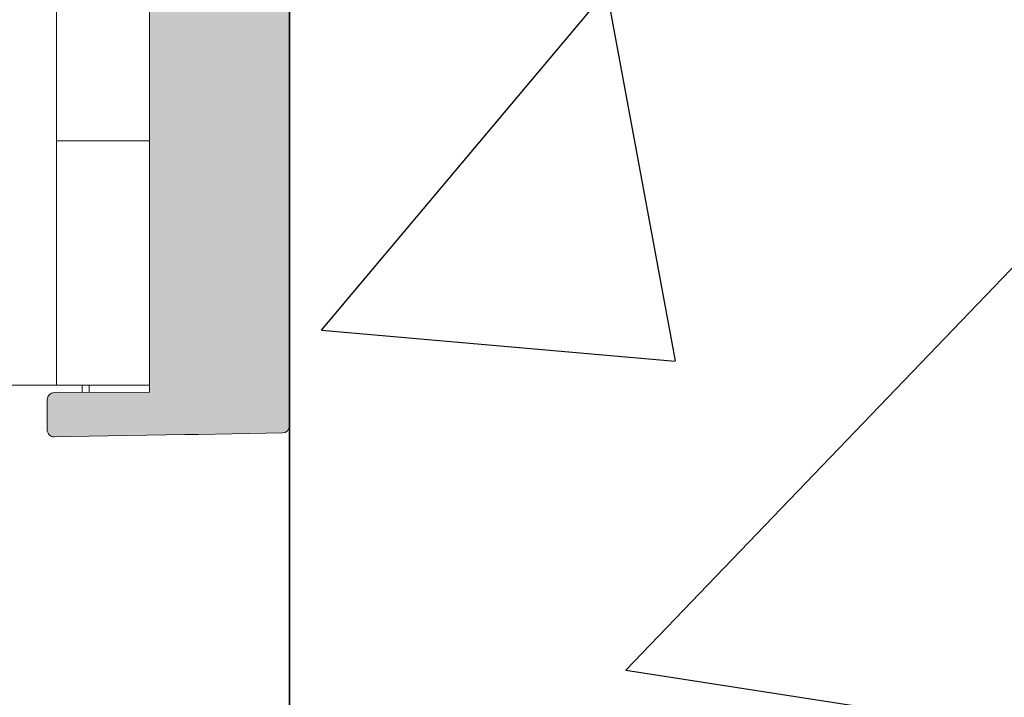
# Model space of a CAD drawing. Extents: x -8711 to 12022, y -3257 to 3015.
# Drawn here: x 4758 to 4801, y 1051 to 1080 of the extents above; entities that cross this region are included whole.
import ezdxf

# ---------------------------------------------------------------- set-up
doc = ezdxf.new("R2010")
doc.units = 0
doc.header["$LTSCALE"] = 2
doc.layers.get('0').update_dxf_attribs({"linetype": 'CONTINUOUS'})
doc.layers.add('HILTI_Detail_FOX-VI', color=7, linetype='CONTINUOUS', lineweight=13)
doc.layers.add('HILTI_Detail_FOX-VI_Isolator', color=1, linetype='CONTINUOUS', lineweight=13)

# ---------------------------------------------------------------- blocks, each defined once
blk = doc.blocks.new('*U93')
at = {"layer": 'HILTI_Detail_FOX-VI_Isolator', "transparency": 33554483}
h = blk.add_hatch(color=256, dxfattribs=at)
h.dxf.hatch_style = 1
h.paths.add_polyline_path([(10.405, 0), (11.005, 0), (16.77, 0), (17.37, 0), (18.58, 0), (19.18, 0), (24.955, 0), (25.555, 0), (26.755, 0, 0.409111), (27.055, 0.295), (27.118, 3.905), (27.128, 4.495), (27.2, 8.595), (27.226, 10.095, 0.419335), (26.926, 10.4), (25.622, 10.4, 0.416325), (25.322, 10.098), (25.301, 6), (-25.301, 6), (-25.322, 10.105, 0.409111), (-25.622, 10.4), (-26.926, 10.4, 0.419335), (-27.226, 10.095), (-27.2, 8.595), (-27.128, 4.495), (-27.118, 3.905), (-27.055, 0.295, 0.409111), (-26.755, 0), (-25.555, 0), (-24.955, 0), (-16.77, 0), (-11.005, 0), (-10.405, 0), (-8.915, 0), (-8.62, 0), (8.62, 0)])
at = {"layer": 'HILTI_Detail_FOX-VI', "extrusion": (1, -2.222e-15, 0)}
for p, q in [((-25, 6), (-25.035, 160)), ((-25, 10), (25, 10)), ((-14.5, 6), (-14.5, 10)), ((25, 6), (-25, 6))]:
    blk.add_line(p, q, dxfattribs=at)
at = {"layer": 'HILTI_Detail_FOX-VI_Isolator'}
for p, q in [((-25.315, 8.9), (-25, 8.9)), ((-25, 8.595), (-25.314, 8.595))]:
    blk.add_line(p, q, dxfattribs=at)
blk.add_lwpolyline([(-8.62, 0), (-8.915, 0), (-10.405, 0), (-11.005, 0), (-16.77, 0), (-24.955, 0), (-25.555, 0), (-26.755, 0, -0.409111), (-27.055, 0.295), (-27.118, 3.905), (-27.128, 4.495), (-27.2, 8.595), (-27.226, 10.095, -0.419335), (-26.926, 10.4), (-25.622, 10.4, -0.409111), (-25.322, 10.105), (-25.301, 6), (25.301, 6)], format="xyb", dxfattribs=at)

msp = doc.modelspace()

# ---------------------------------------------------------------- hatches: boundary and pattern name
h = msp.add_hatch()
h.set_pattern_fill('AR-CONC', color=256)
h.set_pattern_definition([(50, (3631.03, -525.28), (182.185, -15.939), [19.05, -209.55]), (355, (3631.03, -525.28), (-35.243, 191.057), [15.24, -167.64]), (100.451, (3646.22, -526.6), (146.941, 175.118), [16.19, -178.09]), (46.184, (3631.03, -474.48), (271.08, -42.042), [28.575, -314.325]), (96.636, (3653.62, -477.98), (237.404, 247.426), [24.285, -267.136]), (351.184, (3631.03, -474.48), (237.404, 247.426), [22.86, -251.46]), (21, (3656.43, -487.18), (151.614, -102.265), [19.05, -209.55]), (326, (3656.43, -487.18), (61.802, 184.188), [15.24, -167.64]), (71.451, (3669.07, -495.7), (213.416, 81.923), [16.19, -178.09]), (37.5, (3631.033, -525.28), (3.0886, 84.555), [0, -165.608, 0, -170.18, 0, -168.275]), (7.5, (3631.03, -525.28), (66.8197, 100.1806), [0, -97.028, 0, -161.798, 0, -64.135]), (327.5, (3574.39, -525.28), (135.5906, -5.7287), [0, -63.5, 0, -198.12, 0, -262.89]), (317.5, (3548.99, -525.28), (148.129, 25.4265), [0, -82.55, 0, -131.572, 0, -186.69])])
h.paths.add_polyline_path([(4770.063, 898.724), (4850.063, 898.724), (4850.063, 1201.229), (4770.063, 1201.229)])

# ---------------------------------------------------------------- linework, layer by layer
msp.add_lwpolyline([(4769.553, 1201.229, -0.503706), (4729.129, 1172.727), (4660.495, 1186.683, 1.383529), (4660.495, 1128.235), (4729.129, 1142.191, -1.383529), (4729.129, 1083.743), (4660.495, 1097.7, 1.383529), (4660.495, 1039.251), (4729.129, 1053.208, -1.383529), (4729.129, 994.759), (4660.495, 1008.716, 1.383529), (4660.495, 950.267), (4729.129, 964.224, -1.383529), (4729.129, 905.775), (4660.495, 919.732, 0.437381), (4620.949, 897.842)], format="xyb")
for points in [[(4770.063, 897.842), (4770.063, 1201.229)], [(4770.063, 1201.229), (4770.063, 897.842)], [(4770.063, 897.842), (4770.063, 1201.229)]]:
    msp.add_lwpolyline(points)

# ---------------------------------------------------------------- block references
at = {"rotation": 90}
msp.add_blockref('*U93', (4770.063, 1089.496), dxfattribs=at)

doc.saveas('drawing.dxf')
